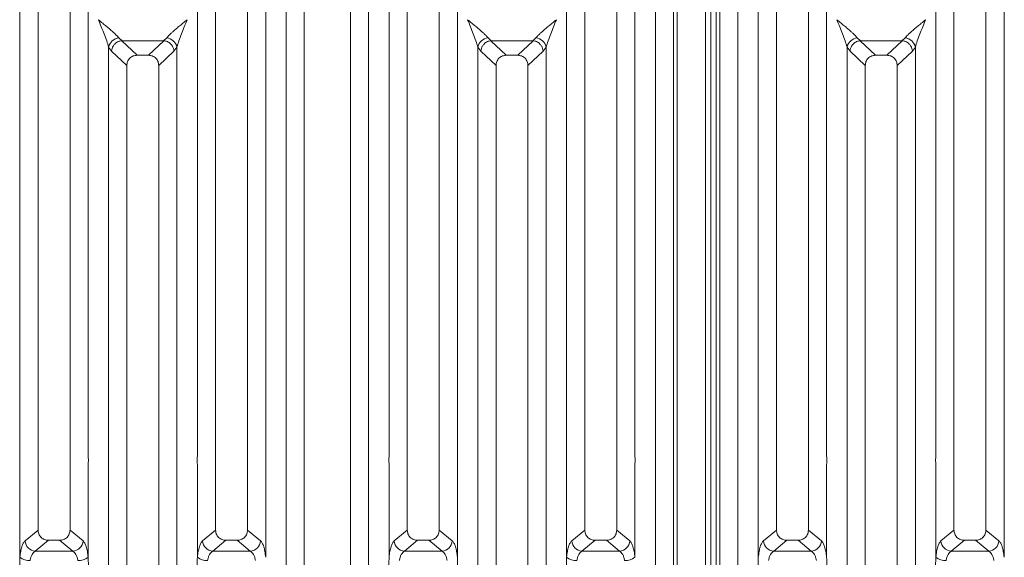
# Model space of a CAD drawing. Units: millimetres. Extents: x 5 to 415, y 5 to 292.
# Drawn here: x 161 to 189, y 125 to 140 of the extents above; entities that cross this region are included whole.
import ezdxf

# ---------------------------------------------------------------- set-up
doc = ezdxf.new("R2010")
doc.units = ezdxf.units.MM

msp = doc.modelspace()

# ---------------------------------------------------------------- linework, layer by layer
at = {"color": 7, "linetype": 'Continuous', "lineweight": 15}
for p, q in [((168.8, 102.818), (168.8, 145.9223)), ((171.1232, 145.9223), (171.1232, 102.818)), ((179.2, 102.818), (179.2, 145.9223)), ((181.5232, 145.9223), (181.5232, 102.818)), ((169.3116, 145.7976), (169.3116, 102.9426)), ((170.6116, 102.9426), (170.6116, 145.7976)), ((179.7116, 145.7976), (179.7116, 102.9426)), ((181.0116, 102.9426), (181.0116, 145.7976)), ((179.8113, 144.042), (179.8113, 115.6306)), ((180.6113, 115.6306), (180.6113, 144.042)), ((180.7613, 115.6306), (180.7613, 144.042)), ((161.3, 127.4363), (161.3, 142.9499)), ((163.2232, 142.9499), (163.2232, 127.4363)), ((166.3, 127.4363), (166.3, 142.9499)), ((168.2232, 142.9499), (168.2232, 127.4363)), ((171.7, 127.4363), (171.7, 142.9499)), ((173.6232, 142.9499), (173.6232, 127.4363)), ((176.7, 127.4363), (176.7, 142.9499)), ((178.6232, 142.9499), (178.6232, 127.4363)), ((182.1, 127.4363), (182.1, 142.9499)), ((184.0232, 142.9499), (184.0232, 127.4363)), ((187.1, 127.4363), (187.1, 142.9499)), ((189.0232, 142.9499), (189.0232, 127.4363)), ((161.8116, 142.4345), (161.8116, 125.3543)), ((162.7116, 125.3543), (162.7116, 142.4345)), ((166.8116, 142.4345), (166.8116, 125.3543)), ((167.7116, 125.3543), (167.7116, 142.4345)), ((172.2116, 142.4345), (172.2116, 125.3543)), ((173.1116, 125.3543), (173.1116, 142.4345)), ((177.2116, 142.4345), (177.2116, 125.3543)), ((178.1116, 125.3543), (178.1116, 142.4345)), ((182.6116, 142.4345), (182.6116, 125.3543)), ((183.5116, 125.3543), (183.5116, 142.4345)), ((187.6116, 142.4345), (187.6116, 125.3543)), ((188.5116, 125.3543), (188.5116, 142.4345)), ((163.5125, 139.7214), (163.5116, 139.7201)), ((166.0116, 139.7201), (166.0107, 139.7214)), ((173.9125, 139.7214), (173.9116, 139.7201)), ((176.4116, 139.7201), (176.4107, 139.7214)), ((184.3125, 139.7214), (184.3116, 139.7201)), ((186.8116, 139.7201), (186.8107, 139.7214)), ((163.8, 109.7904), (163.8, 138.9499)), ((163.8, 138.9499), (163.8843, 138.8367)), ((164.0883, 139.2066), (164.1769, 139.1293)), ((164.1769, 139.1293), (164.1695, 139.1291)), ((164.1695, 139.1291), (164.6011, 138.7199)), ((164.1769, 139.1293), (165.3463, 139.1293)), ((164.9221, 138.7199), (165.3537, 139.1291)), ((165.3463, 139.1293), (165.4349, 139.2066)), ((165.3463, 139.1293), (165.3537, 139.1291)), ((165.6389, 138.8367), (165.7232, 138.9499)), ((165.7232, 138.9499), (165.7232, 109.7904)), ((174.2, 109.7904), (174.2, 138.9499)), ((174.2, 138.9499), (174.2843, 138.8367)), ((174.4883, 139.2066), (174.5769, 139.1293)), ((174.5769, 139.1293), (174.5695, 139.1291)), ((174.5695, 139.1291), (175.0011, 138.7199)), ((174.5769, 139.1293), (175.7463, 139.1293)), ((175.3221, 138.7199), (175.7537, 139.1291)), ((175.7463, 139.1293), (175.8349, 139.2066)), ((175.7463, 139.1293), (175.7537, 139.1291)), ((176.0389, 138.8367), (176.1232, 138.9499)), ((176.1232, 138.9499), (176.1232, 109.7904)), ((184.6, 109.7904), (184.6, 138.9499)), ((184.6, 138.9499), (184.6843, 138.8367)), ((184.8883, 139.2066), (184.9769, 139.1293)), ((184.9769, 139.1293), (184.9695, 139.1291)), ((184.9695, 139.1291), (185.4011, 138.7199)), ((184.9769, 139.1293), (186.1463, 139.1293)), ((185.7221, 138.7199), (186.1537, 139.1291)), ((186.1463, 139.1293), (186.2349, 139.2066)), ((186.1463, 139.1293), (186.1537, 139.1291)), ((186.4389, 138.8367), (186.5232, 138.9499)), ((186.5232, 138.9499), (186.5232, 109.7904)), ((163.8843, 138.8367), (164.3116, 138.4315)), ((164.9221, 138.7199), (164.6011, 138.7199)), ((165.2116, 138.4315), (165.6389, 138.8367)), ((174.2843, 138.8367), (174.7116, 138.4315)), ((175.3221, 138.7199), (175.0011, 138.7199)), ((175.6116, 138.4315), (176.0389, 138.8367)), ((184.6843, 138.8367), (185.1116, 138.4315)), ((185.7221, 138.7199), (185.4011, 138.7199)), ((186.0116, 138.4315), (186.4389, 138.8367)), ((164.3116, 138.4315), (164.3116, 110.3087)), ((165.2116, 110.3087), (165.2116, 138.4315)), ((174.7116, 138.4315), (174.7116, 110.3087)), ((175.6116, 110.3087), (175.6116, 138.4315)), ((185.1116, 138.4315), (185.1116, 110.3087)), ((186.0116, 110.3087), (186.0116, 138.4315)), ((161.3, 124.5871), (161.3, 127.204)), ((163.2232, 127.204), (163.2232, 124.5871)), ((166.3, 124.5871), (166.3, 127.204)), ((168.2232, 127.204), (168.2232, 124.5871)), ((171.7, 124.5871), (171.7, 127.204)), ((173.6232, 127.204), (173.6232, 124.5871)), ((176.7, 124.5871), (176.7, 127.204)), ((178.6232, 127.204), (178.6232, 124.5871)), ((182.1, 124.5871), (182.1, 127.204)), ((184.0232, 127.204), (184.0232, 124.5871)), ((187.1, 124.5871), (187.1, 127.204)), ((189.0232, 127.204), (189.0232, 124.5871)), ((161.8116, 125.3543), (161.4446, 125.0513)), ((163.0786, 125.0513), (162.7116, 125.3543)), ((166.4446, 125.0513), (166.8116, 125.3543)), ((168.0786, 125.0513), (167.7116, 125.3543)), ((172.2116, 125.3543), (171.8446, 125.0513)), ((173.4786, 125.0513), (173.1116, 125.3543)), ((176.8446, 125.0513), (177.2116, 125.3543)), ((178.4786, 125.0513), (178.1116, 125.3543)), ((182.6116, 125.3543), (182.2446, 125.0513)), ((183.8786, 125.0513), (183.5116, 125.3543)), ((187.2446, 125.0513), (187.6116, 125.3543)), ((188.8786, 125.0513), (188.5116, 125.3543)), ((162.1039, 125.0656), (161.733, 124.7593)), ((162.1039, 125.0656), (162.4193, 125.0656)), ((162.7902, 124.7593), (162.4193, 125.0656)), ((166.733, 124.7593), (167.1039, 125.0656)), ((167.1039, 125.0656), (167.4193, 125.0656)), ((167.7902, 124.7593), (167.4193, 125.0656)), ((172.5039, 125.0656), (172.133, 124.7593)), ((172.5039, 125.0656), (172.8193, 125.0656)), ((173.1902, 124.7593), (172.8193, 125.0656)), ((177.133, 124.7593), (177.5039, 125.0656)), ((177.5039, 125.0656), (177.8193, 125.0656)), ((178.1902, 124.7593), (177.8193, 125.0656)), ((182.9039, 125.0656), (182.533, 124.7593)), ((182.9039, 125.0656), (183.2193, 125.0656)), ((183.5902, 124.7593), (183.2193, 125.0656)), ((187.533, 124.7593), (187.9039, 125.0656)), ((187.9039, 125.0656), (188.2193, 125.0656)), ((188.5902, 124.7593), (188.2193, 125.0656)), ((162.7902, 124.7593), (161.733, 124.7593)), ((167.7902, 124.7593), (166.733, 124.7593)), ((173.1902, 124.7593), (172.133, 124.7593)), ((178.1902, 124.7593), (177.133, 124.7593)), ((183.5902, 124.7593), (182.533, 124.7593)), ((188.5902, 124.7593), (187.533, 124.7593))]:
    msp.add_line(p, q, dxfattribs=at)
at = {"color": 8, "linetype": 'Continuous', "lineweight": 15}
msp.add_line((180.9113, 115.6306), (180.9113, 145.7306), dxfattribs=at)
at = {"color": 7, "linetype": 'Continuous', "lineweight": 15}
for centre, radius, start, end in [((164.1222, 138.8783), 0.33, 95.88472, 167.47844), ((165.401, 138.8783), 0.3301, 12.52203, 84.11482), ((174.5222, 138.8783), 0.3301, 95.88488, 167.47798), ((175.801, 138.8783), 0.33, 12.52111, 84.11544), ((184.9222, 138.8783), 0.3301, 95.88488, 167.47798), ((186.201, 138.8783), 0.33, 12.52111, 84.11544), ((161.7577, 125.0721), 0.3137, 183.81065, 265.48636), ((162.7655, 125.0721), 0.3137, 274.51364, 356.18935), ((166.7577, 125.0721), 0.3137, 183.81083, 265.48619), ((167.7655, 125.0721), 0.3137, 274.51364, 356.18935), ((172.1577, 125.0721), 0.3137, 183.8101, 265.48662), ((173.1655, 125.0721), 0.3137, 274.51366, 356.18963), ((177.1577, 125.0721), 0.3137, 183.81093, 265.48638), ((178.1655, 125.0721), 0.3137, 274.51426, 356.18902), ((182.5577, 125.0721), 0.3137, 183.81128, 265.48603), ((183.5655, 125.0721), 0.3137, 274.51366, 356.18963), ((187.5577, 125.0721), 0.3137, 183.81098, 265.48574), ((188.5655, 125.0721), 0.3137, 274.51362, 356.18907), ((161.5864, 124.9817), 0.4876, 234.02298, 270.22402), ((162.9368, 124.9817), 0.4876, 269.77583, 305.97716), ((166.5864, 124.9817), 0.4876, 234.02298, 270.22402), ((176.9864, 124.9817), 0.4876, 234.02286, 270.22397), ((178.3368, 124.9817), 0.4876, 269.77603, 305.97714), ((187.3864, 124.9817), 0.4876, 234.02286, 270.22397)]:
    msp.add_arc(centre, radius, start, end, dxfattribs=at)
for points, knots in [([(163.8, 138.9499), (163.7828, 139.0084), (163.7484, 139.1256), (163.6473, 139.3866), (163.5659, 139.5867), (163.5116, 139.7201)], [0, 0, 0, 0, 0.2495422, 0.4997842, 1, 1, 1, 1]), ([(163.5116, 139.7201), (163.5524, 139.6868), (163.6275, 139.6254), (163.736, 139.536), (163.8303, 139.4567), (163.9125, 139.3854), (163.984, 139.3202), (164.046, 139.2597), (164.0749, 139.2234), (164.0883, 139.2066)], [0, 0, 0, 0, 0.1855022, 0.3412509, 0.4999369, 0.6330351, 0.7497061, 0.8840857, 1, 1, 1, 1]), ([(165.4349, 139.2066), (165.4482, 139.2234), (165.4689, 139.2495), (165.5083, 139.2897), (165.551, 139.3311), (165.6109, 139.3855), (165.6928, 139.4567), (165.7872, 139.536), (165.8957, 139.6254), (165.9708, 139.6868), (166.0116, 139.7201)], [0, 0, 0, 0, 0.1158932, 0.1806618, 0.2504039, 0.3670431, 0.5001365, 0.6587936, 0.814521, 1, 1, 1, 1]), ([(166.0116, 139.7201), (165.9573, 139.5867), (165.8759, 139.3866), (165.7748, 139.1256), (165.7404, 139.0084), (165.7232, 138.9499)], [0, 0, 0, 0, 0.5002164, 0.7504583, 1, 1, 1, 1]), ([(174.2, 138.9499), (174.1828, 139.0084), (174.1484, 139.1256), (174.0473, 139.3866), (173.9659, 139.5867), (173.9116, 139.7201)], [0, 0, 0, 0, 0.2495423, 0.4997845, 1, 1, 1, 1]), ([(173.9116, 139.7201), (173.9524, 139.6868), (174.0275, 139.6254), (174.136, 139.536), (174.2303, 139.4567), (174.3125, 139.3854), (174.384, 139.3202), (174.446, 139.2597), (174.4749, 139.2234), (174.4883, 139.2066)], [0, 0, 0, 0, 0.1855022, 0.3412509, 0.4999369, 0.6330339, 0.7497048, 0.8840865, 1, 1, 1, 1]), ([(175.8349, 139.2066), (175.8482, 139.2234), (175.8689, 139.2495), (175.9083, 139.2897), (175.951, 139.3311), (176.0109, 139.3855), (176.0928, 139.4567), (176.1872, 139.536), (176.2957, 139.6254), (176.3708, 139.6868), (176.4116, 139.7201)], [0, 0, 0, 0, 0.1158939, 0.1806617, 0.2504026, 0.3670419, 0.5001365, 0.6587936, 0.8145196, 1, 1, 1, 1]), ([(176.4116, 139.7201), (176.3573, 139.5867), (176.2759, 139.3866), (176.1748, 139.1256), (176.1404, 139.0084), (176.1232, 138.9499)], [0, 0, 0, 0, 0.5002161, 0.750458, 1, 1, 1, 1]), ([(184.6, 138.9499), (184.5828, 139.0084), (184.5484, 139.1256), (184.4473, 139.3866), (184.3659, 139.5867), (184.3116, 139.7201)], [0, 0, 0, 0, 0.2495423, 0.4997845, 1, 1, 1, 1]), ([(184.3116, 139.7201), (184.3524, 139.6868), (184.4275, 139.6254), (184.536, 139.536), (184.6303, 139.4567), (184.7125, 139.3854), (184.784, 139.3202), (184.846, 139.2597), (184.8749, 139.2234), (184.8883, 139.2066)], [0, 0, 0, 0, 0.1855022, 0.3412509, 0.4999369, 0.6330339, 0.7497048, 0.8840865, 1, 1, 1, 1]), ([(186.2349, 139.2066), (186.2482, 139.2234), (186.2689, 139.2495), (186.3083, 139.2897), (186.351, 139.3311), (186.4109, 139.3855), (186.4928, 139.4567), (186.5872, 139.536), (186.6957, 139.6254), (186.7708, 139.6868), (186.8116, 139.7201)], [0, 0, 0, 0, 0.1158924, 0.180662, 0.2504029, 0.3670421, 0.5001367, 0.6587937, 0.8145197, 1, 1, 1, 1]), ([(186.8116, 139.7201), (186.7573, 139.5867), (186.6759, 139.3866), (186.5748, 139.1256), (186.5404, 139.0084), (186.5232, 138.9499)], [0, 0, 0, 0, 0.5002161, 0.750458, 1, 1, 1, 1]), ([(164.1695, 139.1291), (164.1353, 139.1229), (164.0633, 139.11), (163.9785, 139.0481), (163.9258, 138.9781), (163.8943, 138.9097), (163.8879, 138.8627), (163.8843, 138.8367)], [0, 0, 0, 0, 0.2378073, 0.4993773, 0.6786201, 0.8216519, 1, 1, 1, 1]), ([(165.6389, 138.8367), (165.6353, 138.8627), (165.6289, 138.9097), (165.5974, 138.9781), (165.5447, 139.0481), (165.4599, 139.11), (165.3879, 139.1229), (165.3537, 139.1291)], [0, 0, 0, 0, 0.1783761, 0.3213851, 0.5006224, 0.7621984, 1, 1, 1, 1]), ([(174.5695, 139.1291), (174.5353, 139.1229), (174.4633, 139.11), (174.3785, 139.0481), (174.3258, 138.9781), (174.2943, 138.9097), (174.2879, 138.8627), (174.2843, 138.8367)], [0, 0, 0, 0, 0.2378077, 0.4993779, 0.678619, 0.821651, 1, 1, 1, 1]), ([(176.0389, 138.8367), (176.0353, 138.8627), (176.0289, 138.9097), (175.9974, 138.9781), (175.9447, 139.0481), (175.8599, 139.11), (175.7879, 139.1229), (175.7537, 139.1291)], [0, 0, 0, 0, 0.1783751, 0.3213825, 0.5006234, 0.7621989, 1, 1, 1, 1]), ([(184.9695, 139.1291), (184.9353, 139.1229), (184.8633, 139.11), (184.7785, 139.0481), (184.7258, 138.9781), (184.6943, 138.9097), (184.6879, 138.8627), (184.6843, 138.8367)], [0, 0, 0, 0, 0.2378077, 0.4993779, 0.678619, 0.821651, 1, 1, 1, 1]), ([(186.4389, 138.8367), (186.4353, 138.8627), (186.4289, 138.9097), (186.3974, 138.9781), (186.3447, 139.0481), (186.2599, 139.11), (186.1879, 139.1229), (186.1537, 139.1291)], [0, 0, 0, 0, 0.1783751, 0.3213825, 0.5006234, 0.7621989, 1, 1, 1, 1]), ([(164.6011, 138.7199), (164.5641, 138.7162), (164.5074, 138.7104), (164.4394, 138.6749), (164.3937, 138.6381), (164.3568, 138.5926), (164.3211, 138.525), (164.3154, 138.4684), (164.3116, 138.4315)], [0, 0, 0, 0, 0.243177, 0.3722546, 0.5006357, 0.6287738, 0.7577038, 1, 1, 1, 1]), ([(165.2116, 138.4315), (165.2079, 138.4684), (165.2021, 138.5249), (165.1664, 138.5926), (165.1295, 138.6381), (165.0838, 138.6749), (165.0159, 138.7104), (164.9591, 138.7162), (164.9221, 138.7199)], [0, 0, 0, 0, 0.2422972, 0.3711057, 0.4993652, 0.6276233, 0.756822, 1, 1, 1, 1]), ([(175.0011, 138.7199), (174.9641, 138.7162), (174.9074, 138.7104), (174.8394, 138.6749), (174.7937, 138.6381), (174.7568, 138.5926), (174.7211, 138.525), (174.7154, 138.4684), (174.7116, 138.4315)], [0, 0, 0, 0, 0.2431765, 0.3722538, 0.5006373, 0.628773, 0.7577043, 1, 1, 1, 1]), ([(175.6116, 138.4315), (175.6078, 138.4684), (175.6021, 138.5249), (175.5664, 138.5926), (175.5295, 138.6381), (175.4838, 138.6749), (175.4159, 138.7104), (175.3591, 138.7162), (175.3221, 138.7199)], [0, 0, 0, 0, 0.2422977, 0.3711065, 0.4993663, 0.6276195, 0.7568215, 1, 1, 1, 1]), ([(185.4011, 138.7199), (185.3641, 138.7162), (185.3074, 138.7104), (185.2394, 138.6749), (185.1937, 138.6381), (185.1568, 138.5926), (185.1211, 138.525), (185.1154, 138.4684), (185.1116, 138.4315)], [0, 0, 0, 0, 0.2431765, 0.3722538, 0.5006373, 0.628773, 0.7577043, 1, 1, 1, 1]), ([(186.0116, 138.4315), (186.0078, 138.4684), (186.0021, 138.5249), (185.9664, 138.5926), (185.9295, 138.6381), (185.8838, 138.6749), (185.8159, 138.7104), (185.7591, 138.7162), (185.7221, 138.7199)], [0, 0, 0, 0, 0.2422977, 0.3711065, 0.4993663, 0.6276195, 0.7568215, 1, 1, 1, 1]), ([(161.3, 127.204), (161.2972, 127.2427), (161.2917, 127.3201), (161.2972, 127.3976), (161.3, 127.4363)], [0, 0, 0, 0, 0.499975, 1, 1, 1, 1]), ([(163.2232, 127.4363), (163.226, 127.3976), (163.2315, 127.3201), (163.226, 127.2427), (163.2232, 127.204)], [0, 0, 0, 0, 0.500025, 1, 1, 1, 1]), ([(166.3, 127.204), (166.2972, 127.2427), (166.2917, 127.3201), (166.2972, 127.3976), (166.3, 127.4363)], [0, 0, 0, 0, 0.499975, 1, 1, 1, 1]), ([(168.2232, 127.4363), (168.226, 127.3976), (168.2315, 127.3201), (168.226, 127.2427), (168.2232, 127.204)], [0, 0, 0, 0, 0.50002504, 1, 1, 1, 1]), ([(171.7, 127.204), (171.6972, 127.2427), (171.6917, 127.3201), (171.6972, 127.3976), (171.7, 127.4363)], [0, 0, 0, 0, 0.499975, 1, 1, 1, 1]), ([(173.6232, 127.4363), (173.626, 127.3976), (173.6315, 127.3201), (173.626, 127.2427), (173.6232, 127.204)], [0, 0, 0, 0, 0.500025, 1, 1, 1, 1]), ([(176.7, 127.204), (176.6972, 127.2427), (176.6917, 127.3201), (176.6972, 127.3976), (176.7, 127.4363)], [0, 0, 0, 0, 0.499975, 1, 1, 1, 1]), ([(178.6232, 127.4363), (178.626, 127.3976), (178.6315, 127.3201), (178.626, 127.2427), (178.6232, 127.204)], [0, 0, 0, 0, 0.500025, 1, 1, 1, 1]), ([(182.1, 127.204), (182.0972, 127.2427), (182.0917, 127.3201), (182.0972, 127.3976), (182.1, 127.4363)], [0, 0, 0, 0, 0.499975, 1, 1, 1, 1]), ([(184.0232, 127.4363), (184.026, 127.3976), (184.0315, 127.3201), (184.026, 127.2427), (184.0232, 127.204)], [0, 0, 0, 0, 0.500025, 1, 1, 1, 1]), ([(187.1, 127.204), (187.0972, 127.2427), (187.0917, 127.3201), (187.0972, 127.3976), (187.1, 127.4363)], [0, 0, 0, 0, 0.499975, 1, 1, 1, 1]), ([(189.0232, 127.4363), (189.026, 127.3976), (189.0315, 127.3201), (189.026, 127.2427), (189.0232, 127.204)], [0, 0, 0, 0, 0.500025, 1, 1, 1, 1]), ([(161.8116, 125.3543), (161.8154, 125.3174), (161.8213, 125.2608), (161.8573, 125.1932), (161.8947, 125.1476), (161.9409, 125.1107), (162.0094, 125.0751), (162.0666, 125.0693), (162.1039, 125.0656)], [0, 0, 0, 0, 0.24094209, 0.36959337, 0.49798741, 0.62659537, 0.75626797, 1, 1, 1, 1]), ([(162.4193, 125.0656), (162.4567, 125.0693), (162.5138, 125.0751), (162.5823, 125.1107), (162.6285, 125.1475), (162.6659, 125.1932), (162.7019, 125.2608), (162.7078, 125.3174), (162.7116, 125.3543)], [0, 0, 0, 0, 0.2437329, 0.3732949, 0.5020125, 0.630307, 0.759057, 1, 1, 1, 1]), ([(166.8116, 125.3543), (166.8154, 125.3174), (166.8213, 125.2608), (166.8573, 125.1932), (166.8947, 125.1476), (166.9409, 125.1107), (167.0094, 125.0751), (167.0666, 125.0693), (167.1039, 125.0656)], [0, 0, 0, 0, 0.240943, 0.3695929, 0.4979871, 0.6265978, 0.7562677, 1, 1, 1, 1]), ([(167.4193, 125.0656), (167.4567, 125.0693), (167.5138, 125.0751), (167.5823, 125.1107), (167.6285, 125.1475), (167.6659, 125.1932), (167.7019, 125.2608), (167.7078, 125.3174), (167.7116, 125.3543)], [0, 0, 0, 0, 0.2437328, 0.3732947, 0.5020149, 0.6303072, 0.7590571, 1, 1, 1, 1]), ([(172.2116, 125.3543), (172.2154, 125.3174), (172.2213, 125.2608), (172.2573, 125.1932), (172.2947, 125.1476), (172.3409, 125.1107), (172.4094, 125.0751), (172.4666, 125.0693), (172.5039, 125.0656)], [0, 0, 0, 0, 0.2409432, 0.3695933, 0.4979876, 0.626601, 0.7562739, 1, 1, 1, 1]), ([(172.8193, 125.0656), (172.8567, 125.0693), (172.9138, 125.0751), (172.9823, 125.1107), (173.0285, 125.1475), (173.0659, 125.1932), (173.1019, 125.2608), (173.1078, 125.3174), (173.1116, 125.3543)], [0, 0, 0, 0, 0.2437323, 0.373294, 0.5020164, 0.6303085, 0.7590582, 1, 1, 1, 1]), ([(177.2116, 125.3543), (177.2154, 125.3174), (177.2213, 125.2608), (177.2573, 125.1932), (177.2947, 125.1476), (177.3409, 125.1107), (177.4094, 125.0751), (177.4666, 125.0693), (177.5039, 125.0656)], [0, 0, 0, 0, 0.2409429, 0.3695928, 0.497987, 0.626595, 0.7562677, 1, 1, 1, 1]), ([(177.8193, 125.0656), (177.8567, 125.0693), (177.9138, 125.0751), (177.9823, 125.1107), (178.0285, 125.1475), (178.0659, 125.1932), (178.1019, 125.2608), (178.1078, 125.3174), (178.1116, 125.3543)], [0, 0, 0, 0, 0.2437333, 0.3732955, 0.5020133, 0.6303059, 0.7590561, 1, 1, 1, 1]), ([(182.6116, 125.3543), (182.6154, 125.3174), (182.6213, 125.2608), (182.6573, 125.1932), (182.6947, 125.1476), (182.7409, 125.1107), (182.8094, 125.0751), (182.8666, 125.0693), (182.9039, 125.0656)], [0, 0, 0, 0, 0.2409431, 0.3695931, 0.4979873, 0.6266006, 0.7562676, 1, 1, 1, 1]), ([(183.2193, 125.0656), (183.2567, 125.0693), (183.3138, 125.0751), (183.3823, 125.1107), (183.4285, 125.1475), (183.4659, 125.1932), (183.5019, 125.2608), (183.5078, 125.3174), (183.5116, 125.3543)], [0, 0, 0, 0, 0.2437323, 0.373294, 0.5020164, 0.6303085, 0.7590582, 1, 1, 1, 1]), ([(187.6116, 125.3543), (187.6154, 125.3174), (187.6213, 125.2608), (187.6573, 125.1932), (187.6947, 125.1476), (187.7409, 125.1107), (187.8094, 125.0751), (187.8666, 125.0693), (187.9039, 125.0656)], [0, 0, 0, 0, 0.2409429, 0.3695928, 0.497987, 0.626595, 0.7562677, 1, 1, 1, 1]), ([(188.2193, 125.0656), (188.2567, 125.0693), (188.3138, 125.0751), (188.3823, 125.1107), (188.4285, 125.1475), (188.4659, 125.1932), (188.5019, 125.2608), (188.5078, 125.3174), (188.5116, 125.3543)], [0, 0, 0, 0, 0.2437333, 0.3732955, 0.5020133, 0.6303059, 0.7590561, 1, 1, 1, 1]), ([(161.4446, 125.0513), (161.4283, 125.0333), (161.3957, 124.9974), (161.3538, 124.8906), (161.3196, 124.7541), (161.3065, 124.6426), (161.3, 124.5871)], [0, 0, 0, 0, 0.25334988, 0.50465521, 0.7534795, 1, 1, 1, 1]), ([(163.2232, 124.5871), (163.2167, 124.6426), (163.2036, 124.7541), (163.1694, 124.8906), (163.1275, 124.9974), (163.0949, 125.0333), (163.0786, 125.0513)], [0, 0, 0, 0, 0.2465205, 0.49534479, 0.74665012, 1, 1, 1, 1]), ([(166.4446, 125.0513), (166.4283, 125.0333), (166.3957, 124.9974), (166.3538, 124.8906), (166.3196, 124.7541), (166.3065, 124.6426), (166.3, 124.5871)], [0, 0, 0, 0, 0.2533499, 0.5046548, 0.7534795, 1, 1, 1, 1]), ([(168.2232, 124.5871), (168.2167, 124.6426), (168.2036, 124.7541), (168.1694, 124.8906), (168.1275, 124.9974), (168.0949, 125.0333), (168.0786, 125.0513)], [0, 0, 0, 0, 0.2465205, 0.49534479, 0.74665012, 1, 1, 1, 1]), ([(171.8446, 125.0513), (171.8283, 125.0333), (171.7957, 124.9974), (171.7538, 124.8906), (171.7196, 124.7541), (171.7065, 124.6426), (171.7, 124.5871)], [0, 0, 0, 0, 0.25335078, 0.50465502, 0.75347916, 1, 1, 1, 1]), ([(173.6232, 124.5871), (173.6167, 124.6426), (173.6036, 124.7541), (173.5694, 124.8906), (173.5275, 124.9974), (173.4949, 125.0333), (173.4786, 125.0513)], [0, 0, 0, 0, 0.2465205, 0.49534479, 0.74665012, 1, 1, 1, 1]), ([(176.8446, 125.0513), (176.8283, 125.0333), (176.7957, 124.9974), (176.7538, 124.8906), (176.7196, 124.7541), (176.7065, 124.6426), (176.7, 124.5871)], [0, 0, 0, 0, 0.25334988, 0.50465521, 0.7534795, 1, 1, 1, 1]), ([(178.6232, 124.5871), (178.6167, 124.6426), (178.6036, 124.7541), (178.5694, 124.8906), (178.5275, 124.9974), (178.4949, 125.0333), (178.4786, 125.0513)], [0, 0, 0, 0, 0.2465205, 0.49534479, 0.74665012, 1, 1, 1, 1]), ([(182.2446, 125.0513), (182.2283, 125.0333), (182.1957, 124.9974), (182.1538, 124.8906), (182.1196, 124.7541), (182.1065, 124.6426), (182.1, 124.5871)], [0, 0, 0, 0, 0.2533499, 0.5046544, 0.7534795, 1, 1, 1, 1]), ([(184.0232, 124.5871), (184.0167, 124.6426), (184.0036, 124.7541), (183.9694, 124.8906), (183.9275, 124.9974), (183.8949, 125.0333), (183.8786, 125.0513)], [0, 0, 0, 0, 0.2465205, 0.49534479, 0.74665012, 1, 1, 1, 1]), ([(187.2446, 125.0513), (187.2283, 125.0333), (187.1957, 124.9974), (187.1538, 124.8906), (187.1196, 124.7541), (187.1065, 124.6426), (187.1, 124.5871)], [0, 0, 0, 0, 0.25334988, 0.50465521, 0.7534795, 1, 1, 1, 1]), ([(189.0232, 124.5871), (189.0167, 124.6426), (189.0036, 124.7541), (188.9694, 124.8906), (188.9275, 124.9974), (188.8949, 125.0333), (188.8786, 125.0513)], [0, 0, 0, 0, 0.2465205, 0.49534479, 0.74665012, 1, 1, 1, 1]), ([(161.3, 124.1531), (161.2972, 124.2254), (161.2917, 124.3701), (161.2972, 124.5148), (161.3, 124.5871)], [0, 0, 0, 0, 0.4999045, 1, 1, 1, 1]), ([(161.733, 124.7593), (161.7169, 124.7493), (161.6847, 124.7292), (161.6423, 124.6681), (161.608, 124.5896), (161.5947, 124.5251), (161.5883, 124.4941)], [0, 0, 0, 0, 0.2551535, 0.5131295, 0.7664431, 1, 1, 1, 1]), ([(162.9349, 124.4941), (162.9285, 124.5251), (162.9152, 124.5896), (162.8809, 124.6681), (162.8385, 124.7292), (162.8063, 124.7493), (162.7902, 124.7593)], [0, 0, 0, 0, 0.2335545, 0.4868711, 0.7448467, 1, 1, 1, 1]), ([(163.2232, 124.5871), (163.226, 124.5148), (163.2315, 124.3701), (163.226, 124.2254), (163.2232, 124.1531)], [0, 0, 0, 0, 0.5000955, 1, 1, 1, 1]), ([(166.3, 124.1531), (166.2972, 124.2255), (166.2917, 124.3701), (166.2972, 124.5148), (166.3, 124.5871)], [0, 0, 0, 0, 0.5000955, 1, 1, 1, 1]), ([(166.733, 124.7593), (166.7169, 124.7493), (166.6847, 124.7292), (166.6423, 124.6681), (166.608, 124.5896), (166.5947, 124.5251), (166.5883, 124.4941)], [0, 0, 0, 0, 0.2551521, 0.5131294, 0.766443, 1, 1, 1, 1]), ([(167.9349, 124.4941), (167.9285, 124.5251), (167.9152, 124.5896), (167.8809, 124.6681), (167.8385, 124.7292), (167.8063, 124.7493), (167.7902, 124.7593)], [0, 0, 0, 0, 0.2335545, 0.4868711, 0.7448467, 1, 1, 1, 1]), ([(171.7, 124.1531), (171.6972, 124.2254), (171.6917, 124.3701), (171.6972, 124.5148), (171.7, 124.5871)], [0, 0, 0, 0, 0.4999045, 1, 1, 1, 1]), ([(172.133, 124.7593), (172.1169, 124.7493), (172.0847, 124.7292), (172.0423, 124.6681), (172.008, 124.5896), (171.9947, 124.5251), (171.9883, 124.4941)], [0, 0, 0, 0, 0.2551535, 0.5131295, 0.7664431, 1, 1, 1, 1]), ([(173.3349, 124.4941), (173.3285, 124.5251), (173.3152, 124.5896), (173.2809, 124.6681), (173.2385, 124.7292), (173.2063, 124.7493), (173.1902, 124.7593)], [0, 0, 0, 0, 0.2335553, 0.4868709, 0.7448467, 1, 1, 1, 1]), ([(173.6232, 124.5871), (173.626, 124.5148), (173.6315, 124.3701), (173.626, 124.2254), (173.6232, 124.1531)], [0, 0, 0, 0, 0.5000955, 1, 1, 1, 1]), ([(176.7, 124.1531), (176.6972, 124.2255), (176.6917, 124.3701), (176.6972, 124.5148), (176.7, 124.5871)], [0, 0, 0, 0, 0.5000955, 1, 1, 1, 1]), ([(177.133, 124.7593), (177.1169, 124.7493), (177.0847, 124.7292), (177.0423, 124.6681), (177.008, 124.5896), (176.9947, 124.5251), (176.9883, 124.4941)], [0, 0, 0, 0, 0.255153, 0.5131284, 0.7664436, 1, 1, 1, 1]), ([(178.3349, 124.4941), (178.3285, 124.5251), (178.3152, 124.5896), (178.2809, 124.6681), (178.2385, 124.7292), (178.2063, 124.7493), (178.1902, 124.7593)], [0, 0, 0, 0, 0.2335555, 0.4868734, 0.7448494, 1, 1, 1, 1]), ([(182.1, 124.1531), (182.0972, 124.2254), (182.0917, 124.3701), (182.0972, 124.5148), (182.1, 124.5871)], [0, 0, 0, 0, 0.4999045, 1, 1, 1, 1]), ([(182.533, 124.7593), (182.5169, 124.7493), (182.4847, 124.7292), (182.4423, 124.6681), (182.408, 124.5896), (182.3947, 124.5251), (182.3883, 124.4941)], [0, 0, 0, 0, 0.2551535, 0.5131295, 0.7664431, 1, 1, 1, 1]), ([(183.7349, 124.4941), (183.7285, 124.5251), (183.7152, 124.5896), (183.6809, 124.6681), (183.6385, 124.7292), (183.6063, 124.7493), (183.5902, 124.7593)], [0, 0, 0, 0, 0.2335553, 0.4868709, 0.7448467, 1, 1, 1, 1]), ([(184.0232, 124.5871), (184.026, 124.5148), (184.0315, 124.3701), (184.026, 124.2254), (184.0232, 124.1531)], [0, 0, 0, 0, 0.5000955, 1, 1, 1, 1]), ([(187.1, 124.1531), (187.0972, 124.2255), (187.0917, 124.3701), (187.0972, 124.5148), (187.1, 124.5871)], [0, 0, 0, 0, 0.5000955, 1, 1, 1, 1]), ([(187.533, 124.7593), (187.5169, 124.7493), (187.4847, 124.7292), (187.4423, 124.6681), (187.408, 124.5896), (187.3947, 124.5251), (187.3883, 124.4941)], [0, 0, 0, 0, 0.2551508, 0.513127, 0.7664429, 1, 1, 1, 1]), ([(188.7349, 124.4941), (188.7285, 124.5251), (188.7152, 124.5896), (188.6809, 124.6681), (188.6385, 124.7292), (188.6063, 124.7493), (188.5902, 124.7593)], [0, 0, 0, 0, 0.2335549, 0.486872, 0.7448472, 1, 1, 1, 1])]:
    msp.add_open_spline(points, degree=3, knots=knots, dxfattribs=at)

doc.saveas('drawing.dxf')
